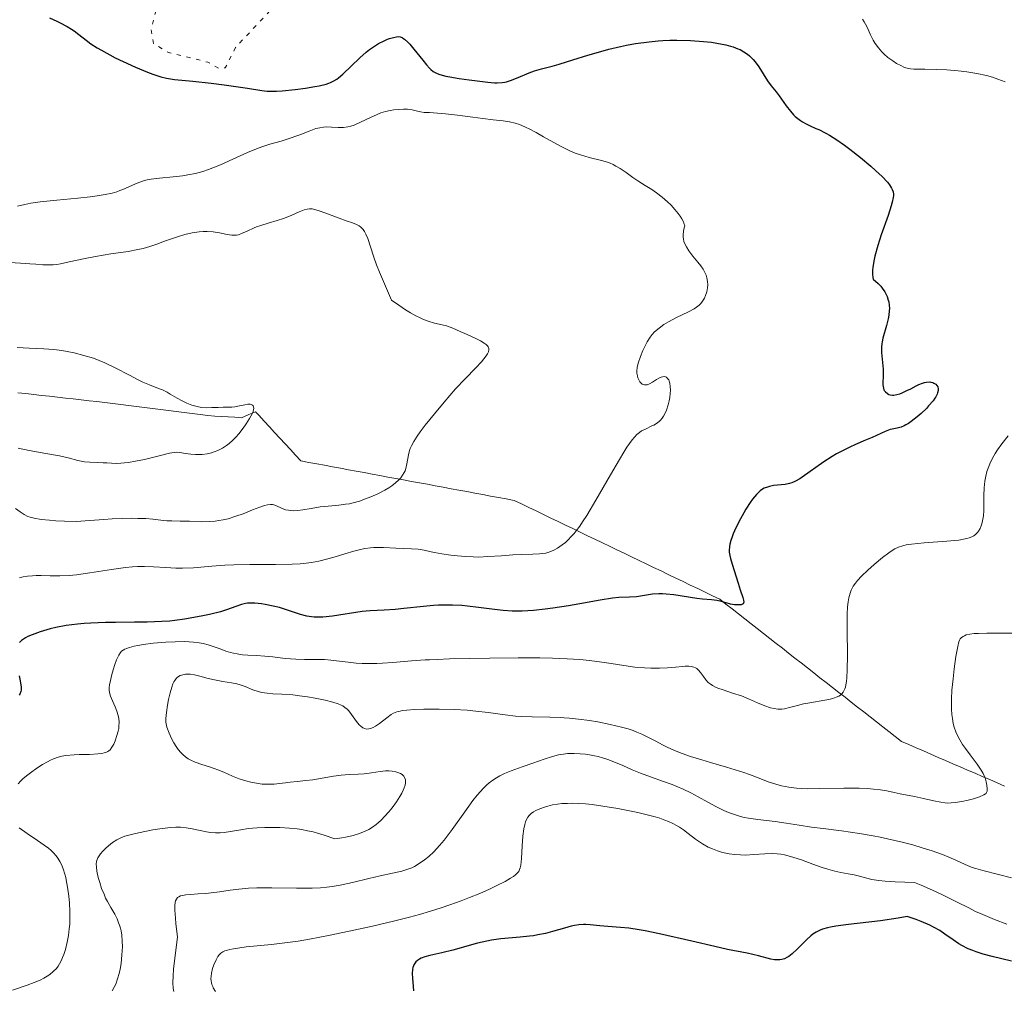
# Model space of a CAD drawing. Units: metres. Extents: x 678482 to 681961, y 4753887 to 4756290.
# Drawn here: x 679623 to 679743, y 4754314 to 4754432 of the extents above; entities that cross this region are included whole.
import ezdxf

# ---------------------------------------------------------------- set-up
doc = ezdxf.new("R2010")
doc.units = ezdxf.units.M
doc.header["$MEASUREMENT"] = 0
doc.linetypes.add('DGN Style 3', pattern=[2.435891, 1.739922, -0.695969])
doc.linetypes.add('DGN Style 5', pattern=[1.217945, 0.521977, -0.695969])
for name, color, linetype, lineweight in [('Barranco lineal', 142, 'DGN Style 3', 13), ('Curva de nivel auxiliar', 30, 'DGN Style 5', 0), ('Curva de nivel directora', 30, 'Continuous', 30), ('Curva de nivel intermedia', 30, 'Continuous', 0)]:
    doc.layers.add(name, color=color, linetype=linetype, lineweight=lineweight)

msp = doc.modelspace()

# ---------------------------------------------------------------- linework, layer by layer
at = {"layer": 'Barranco lineal', "color": 142, "linetype": 'DGN Style 3', "lineweight": 13}
for points in [[(679622.94, 4754387, 1331.29), (679623.91, 4754386.89, 1331.49), (679624.87, 4754386.78, 1331.73), (679625.84, 4754386.67, 1331.95), (679626.8, 4754386.56, 1331.97), (679627.76, 4754386.46, 1331.89), (679628.73, 4754386.35, 1332.07), (679629.69, 4754386.24, 1332.23), (679630.66, 4754386.13, 1332.34), (679631.62, 4754386.02, 1332.52), (679632.58, 4754385.91, 1332.7), (679633.55, 4754385.8, 1332.8), (679634.51, 4754385.69, 1332.9), (679635.47, 4754385.58, 1333.12), (679636.44, 4754385.46, 1333.41), (679637.41, 4754385.33, 1333.64), (679638.38, 4754385.21, 1333.79), (679639.34, 4754385.09, 1333.95), (679640.31, 4754384.96, 1334.11), (679641.28, 4754384.84, 1334.35), (679642.24, 4754384.71, 1334.61), (679643.21, 4754384.59, 1334.77)], [(679643.21, 4754384.59, 1334.77), (679644.18, 4754384.47, 1334.7), (679645.15, 4754384.34, 1334.64), (679646.11, 4754384.22, 1334.6), (679646.93, 4754384.16, 1334.6), (679647.75, 4754384.11, 1334.6), (679648.57, 4754384.05, 1334.6), (679649.39, 4754384, 1334.62), (679650.2, 4754383.95, 1334.97), (679651.1, 4754384.34, 1334.8), (679651.91, 4754384.69, 1334.98), (679652.31, 4754384.25, 1335.27), (679652.95, 4754383.55, 1335.9), (679653.59, 4754382.86, 1336.47), (679654.23, 4754382.16, 1336.91), (679654.87, 4754381.47, 1337.21), (679655.51, 4754380.77, 1337.41), (679656.15, 4754380.08, 1337.45), (679656.79, 4754379.39, 1337.62), (679657.43, 4754378.69, 1337.82), (679658.39, 4754378.51, 1338.02), (679659.36, 4754378.33, 1338.14), (679660.32, 4754378.16, 1338.23), (679661.28, 4754377.98, 1338.34), (679662.24, 4754377.8, 1338.46), (679663.21, 4754377.62, 1338.6), (679664.17, 4754377.44, 1338.72), (679665.13, 4754377.27, 1338.9), (679666.1, 4754377.09, 1339.05), (679667.06, 4754376.91, 1339.11), (679668.02, 4754376.73, 1339.43), (679668.98, 4754376.55, 1339.9), (679669.95, 4754376.37, 1340.18), (679670.91, 4754376.2, 1340.24), (679671.87, 4754376.02, 1340.29), (679672.84, 4754375.84, 1340.47), (679673.8, 4754375.66, 1340.63), (679674.76, 4754375.48, 1340.66), (679675.72, 4754375.3, 1340.69), (679676.69, 4754375.13, 1340.86), (679677.65, 4754374.95, 1340.98), (679678.61, 4754374.77, 1341.11), (679679.58, 4754374.59, 1341.26), (679680.54, 4754374.41, 1341.54), (679681.5, 4754374.23, 1341.9), (679682.46, 4754374.06, 1342.32), (679683.43, 4754373.88, 1342.75), (679684.32, 4754373.45, 1343.15), (679685.22, 4754373.02, 1343.56), (679686.11, 4754372.59, 1343.94), (679687, 4754372.16, 1344.14), (679687.9, 4754371.73, 1344.25), (679688.79, 4754371.3, 1344.37), (679689.69, 4754370.87, 1344.51), (679690.58, 4754370.44, 1344.72), (679691.47, 4754370.01, 1345.14), (679692.37, 4754369.58, 1345.57), (679693.26, 4754369.15, 1345.99), (679694.16, 4754368.72, 1346.46), (679695.05, 4754368.29, 1346.92), (679695.94, 4754367.86, 1347.3), (679696.84, 4754367.43, 1347.57), (679697.73, 4754367, 1347.9), (679698.63, 4754366.57, 1348.13), (679699.52, 4754366.14, 1348.19), (679700.41, 4754365.71, 1348.42), (679701.31, 4754365.28, 1348.68), (679702.2, 4754364.85, 1348.81), (679703.1, 4754364.42, 1348.92), (679703.99, 4754363.99, 1349.04), (679704.88, 4754363.56, 1349.16), (679705.78, 4754363.13, 1349.31), (679706.67, 4754362.7, 1349.58), (679707.57, 4754362.27, 1349.9), (679708.46, 4754361.84, 1350.08), (679709.22, 4754361.24, 1350.12), (679709.99, 4754360.65, 1350.37), (679710.75, 4754360.05, 1350.66), (679711.52, 4754359.45, 1350.93), (679712.28, 4754358.85, 1351.2), (679713.04, 4754358.26, 1351.32), (679713.81, 4754357.66, 1351.4), (679714.57, 4754357.06, 1351.62), (679715.33, 4754356.46, 1351.9), (679716.1, 4754355.87, 1352.21), (679716.86, 4754355.27, 1352.48), (679717.62, 4754354.67, 1352.79), (679718.39, 4754354.07, 1352.92), (679719.15, 4754353.48, 1353.1), (679719.92, 4754352.88, 1353.35), (679720.68, 4754352.28, 1353.6), (679721.44, 4754351.68, 1353.9), (679722.21, 4754351.08, 1354.24), (679722.97, 4754350.49, 1354.82), (679723.73, 4754349.89, 1355.15), (679724.5, 4754349.29, 1355.33), (679725.26, 4754348.69, 1355.53), (679726.02, 4754348.1, 1355.7), (679726.79, 4754347.5, 1355.75), (679727.55, 4754346.9, 1355.9), (679728.32, 4754346.3, 1356.17)], [(679728.32, 4754346.3, 1356.17), (679729.08, 4754345.71, 1356.47), (679729.84, 4754345.11, 1356.92), (679730.61, 4754344.51, 1357.54), (679731.5, 4754344.12, 1357.93), (679732.4, 4754343.74, 1358.05), (679733.29, 4754343.35, 1358.09), (679734.19, 4754342.96, 1358.09), (679735.09, 4754342.57, 1358.31), (679735.98, 4754342.18, 1358.58), (679736.88, 4754341.8, 1358.84), (679737.77, 4754341.41, 1359.07), (679738.67, 4754341.02, 1359.36), (679739.57, 4754340.63, 1359.55), (679740.46, 4754340.25, 1359.7), (679741.36, 4754339.86, 1360.08), (679742.25, 4754339.47, 1360.44), (679743.15, 4754339.08, 1360.71)]]:
    msp.add_polyline3d(points, dxfattribs=at)
at = {"layer": 'Curva de nivel auxiliar', "color": 30, "linetype": 'DGN Style 5', "lineweight": 0, "elevation": 1352.5, "flags": 128}
msp.add_lwpolyline([(679646.05, 4754439.19), (679644.34, 4754438.4), (679639.8, 4754433.67), (679639.18, 4754431.2), (679639.45, 4754429.56), (679641.29, 4754428.45), (679646.09, 4754427.27), (679647.4, 4754426.53), (679648.21, 4754426.57), (679649.47, 4754429.07), (679657.47, 4754437.57), (679656.93, 4754438.03), (679648.42, 4754437.54), (679647.46, 4754437.96), (679646.47, 4754439.16), (679646.05, 4754439.19)], dxfattribs=at)
at = {"layer": 'Curva de nivel directora', "color": 30, "linetype": 'Continuous', "lineweight": 30, "flags": 128}
for points, elevation in [([(679626.81, 4754432.67), (679627.69, 4754432.27)], 1350), ([(679627.69, 4754432.27), (679628.1, 4754432.08), (679628.96, 4754431.63), (679629.47, 4754431.31), (679629.8, 4754431.09), (679630.38, 4754430.64), (679631.25, 4754429.94), (679631.83, 4754429.52), (679632.62, 4754429.01), (679633.12, 4754428.72), (679634.81, 4754427.82), (679635.78, 4754427.35), (679637.29, 4754426.65), (679638.73, 4754426.05), (679639.39, 4754425.81), (679639.98, 4754425.61), (679640.35, 4754425.5), (679641.04, 4754425.34), (679642.02, 4754425.18), (679644.25, 4754424.97), (679646.49, 4754424.72), (679648.1, 4754424.52), (679650.94, 4754424.11), (679652.65, 4754423.82), (679653.31, 4754423.75), (679654.04, 4754423.74), (679654.47, 4754423.75), (679655.14, 4754423.79), (679656.73, 4754423.94), (679657.98, 4754424.1), (679659.14, 4754424.29), (679659.65, 4754424.38), (679660.49, 4754424.59), (679660.84, 4754424.71), (679661.05, 4754424.79), (679661.43, 4754424.98), (679661.79, 4754425.21), (679662.02, 4754425.38), (679662.52, 4754425.81), (679664.61, 4754427.82), (679665.38, 4754428.49), (679665.77, 4754428.8), (679666.15, 4754429.07), (679666.88, 4754429.53), (679667.56, 4754429.88), (679667.97, 4754430.06), (679668.23, 4754430.15), (679668.7, 4754430.29), (679669.09, 4754430.37), (679669.27, 4754430.38), (679669.51, 4754430.35), (679669.75, 4754430.27), (679669.87, 4754430.21), (679670.06, 4754430.09), (679670.47, 4754429.72), (679670.7, 4754429.47), (679671.21, 4754428.87), (679672.27, 4754427.53), (679672.75, 4754426.94), (679673.11, 4754426.53), (679673.28, 4754426.36), (679673.56, 4754426.15), (679673.86, 4754425.97), (679674.04, 4754425.89), (679674.34, 4754425.78), (679675.1, 4754425.58), (679675.58, 4754425.48), (679676.71, 4754425.28), (679677.93, 4754425.1), (679680.2, 4754424.83), (679681.03, 4754424.76), (679681.36, 4754424.75), (679681.94, 4754424.78), (679682.27, 4754424.83), (679682.5, 4754424.88), (679682.96, 4754425.03), (679683.89, 4754425.41), (679685.24, 4754425.98), (679685.88, 4754426.22), (679686.75, 4754426.47), (679688.03, 4754426.78), (679688.89, 4754427.02), (679690.58, 4754427.55), (679692.41, 4754428.13), (679693.4, 4754428.42), (679694.96, 4754428.85), (679696.38, 4754429.18), (679697.1, 4754429.33), (679698.2, 4754429.53), (679699.86, 4754429.76), (679700.98, 4754429.87), (679701.54, 4754429.91), (679702.39, 4754429.95), (679703.23, 4754429.96), (679704.9, 4754429.93), (679706.5, 4754429.81), (679707.48, 4754429.69), (679708.1, 4754429.6), (679709.22, 4754429.38), (679709.76, 4754429.23), (679710.09, 4754429.13)], 1350), ([(679710.09, 4754429.13), (679710.68, 4754428.91), (679710.95, 4754428.8), (679711.42, 4754428.54), (679711.84, 4754428.25), (679712.09, 4754428.05), (679712.54, 4754427.59), (679712.77, 4754427.31), (679713.21, 4754426.71), (679714.3, 4754425), (679714.74, 4754424.39), (679715.34, 4754423.65), (679715.69, 4754423.19), (679716.56, 4754421.95), (679717.08, 4754421.29), (679717.47, 4754420.87), (679717.67, 4754420.67), (679717.98, 4754420.4), (679718.3, 4754420.16), (679718.53, 4754420.01), (679719, 4754419.75), (679719.49, 4754419.52), (679720.18, 4754419.21), (679720.54, 4754419.05), (679721.39, 4754418.63), (679721.83, 4754418.38), (679722.74, 4754417.81), (679723.68, 4754417.15), (679724.32, 4754416.67), (679725.6, 4754415.65), (679726.86, 4754414.6), (679727.45, 4754414.08), (679728.25, 4754413.33), (679728.89, 4754412.64), (679729.15, 4754412.32), (679729.4, 4754411.94), (679729.49, 4754411.76), (679729.58, 4754411.47), (679729.62, 4754411.19), (679729.62, 4754411.04), (679729.6, 4754410.8), (679729.49, 4754410.23), (679729.36, 4754409.77), (679728.97, 4754408.61), (679728.14, 4754406.25), (679727.72, 4754404.94), (679727.36, 4754403.64), (679727.23, 4754403.03), (679727.11, 4754402.26), (679727.08, 4754401.91), (679727.07, 4754401.44), (679727.13, 4754401.03), (679727.18, 4754400.85), (679727.76, 4754400.32), (679728.08, 4754399.98), (679728.27, 4754399.75), (679728.58, 4754399.29), (679728.76, 4754398.95), (679728.86, 4754398.73), (679729, 4754398.29), (679729.06, 4754398.08), (679729.12, 4754397.65), (679729.14, 4754397.24), (679729.13, 4754396.97), (679729.08, 4754396.44), (679729, 4754396.01), (679728.79, 4754395.19), (679728.34, 4754393.66), (679728.24, 4754393.18), (679728.2, 4754392.94), (679728.17, 4754392.58), (679728.17, 4754391.88), (679728.36, 4754389.88), (679728.37, 4754388.98), (679728.34, 4754388.26), (679728.35, 4754387.95), (679728.41, 4754387.54), (679728.47, 4754387.37), (679728.52, 4754387.27), (679728.65, 4754387.09), (679728.89, 4754386.89), (679729.08, 4754386.8), (679729.22, 4754386.76), (679729.51, 4754386.72), (679729.68, 4754386.72), (679730.04, 4754386.77), (679730.42, 4754386.88), (679730.69, 4754386.98), (679731.27, 4754387.25), (679731.74, 4754387.49), (679732.39, 4754387.84), (679732.72, 4754387.99), (679733.19, 4754388.18), (679733.42, 4754388.25), (679733.65, 4754388.29), (679734.06, 4754388.31), (679734.18, 4754388.29), (679734.42, 4754388.24), (679734.56, 4754388.18), (679734.79, 4754388.03), (679734.93, 4754387.88)], 1350), ([(679734.93, 4754387.88), (679735.02, 4754387.72), (679735.07, 4754387.49), (679735.07, 4754387.26), (679735, 4754386.98), (679734.95, 4754386.83), (679734.78, 4754386.5), (679734.67, 4754386.32), (679734.46, 4754386.03), (679733.92, 4754385.39), (679733.64, 4754385.08), (679733.02, 4754384.48), (679732.53, 4754384.05), (679731.8, 4754383.49), (679731.46, 4754383.26), (679731.14, 4754383.08), (679730.94, 4754382.98), (679730.57, 4754382.82), (679730.07, 4754382.68), (679729.49, 4754382.56), (679729.22, 4754382.5), (679729.03, 4754382.44), (679728.64, 4754382.29), (679727.03, 4754381.55), (679726.24, 4754381.22), (679724.99, 4754380.68), (679724.3, 4754380.37), (679723.25, 4754379.84), (679722.71, 4754379.55), (679722.18, 4754379.23), (679721.13, 4754378.56), (679718.52, 4754376.72), (679718.21, 4754376.52), (679717.68, 4754376.21), (679717.24, 4754376.01), (679716.98, 4754375.93), (679716.45, 4754375.83), (679715.02, 4754375.68), (679714.52, 4754375.58), (679714.29, 4754375.51), (679713.89, 4754375.35), (679713.69, 4754375.24), (679713.4, 4754375.04), (679713.11, 4754374.77), (679712.95, 4754374.61), (679712.46, 4754374.01), (679712.19, 4754373.63), (679711.66, 4754372.82), (679711.39, 4754372.36), (679710.99, 4754371.64), (679710.43, 4754370.53), (679710.11, 4754369.81), (679709.98, 4754369.46), (679709.82, 4754368.98), (679709.71, 4754368.54), (679709.67, 4754368.27), (679709.63, 4754367.78), (679709.63, 4754367.56), (679709.68, 4754367.16), (679709.77, 4754366.79), (679709.99, 4754366.1), (679710.7, 4754363.78), (679710.96, 4754362.99), (679711.26, 4754362.06), (679711.35, 4754361.72), (679711.39, 4754361.47), (679711.33, 4754361.26), (679711.06, 4754361.16), (679710.58, 4754361.14), (679710.28, 4754361.15), (679709.79, 4754361.23), (679709.26, 4754361.38), (679708.5, 4754361.6), (679708.1, 4754361.69), (679707.46, 4754361.76), (679706.37, 4754361.85), (679705.66, 4754361.93), (679702.89, 4754362.37), (679701.94, 4754362.47), (679701.49, 4754362.5), (679701.06, 4754362.5), (679700.28, 4754362.44), (679698.34, 4754362.14), (679697.49, 4754362.09), (679696.19, 4754362.04), (679695.38, 4754361.97), (679693.88, 4754361.74), (679691.42, 4754361.29), (679690.05, 4754361.05), (679688.14, 4754360.76), (679687.18, 4754360.63), (679685.76, 4754360.48), (679684.41, 4754360.4), (679683.78, 4754360.38), (679683.18, 4754360.39), (679682.07, 4754360.45), (679681.04, 4754360.57), (679679.08, 4754360.85), (679677.72, 4754361.01), (679677.02, 4754361.07), (679675.92, 4754361.12)], 1350), ([(679675.92, 4754361.12), (679674.78, 4754361.12), (679674.18, 4754361.1), (679673.58, 4754361.06), (679672.35, 4754360.96), (679669.98, 4754360.7), (679668.93, 4754360.6), (679667.58, 4754360.52), (679665.88, 4754360.43), (679664.9, 4754360.33), (679661.28, 4754359.78), (679660.09, 4754359.66), (679659.54, 4754359.64), (679659.04, 4754359.66), (679658.73, 4754359.68), (679658.15, 4754359.77), (679657.37, 4754359.96), (679655.93, 4754360.46), (679654.81, 4754360.81), (679654.05, 4754361), (679653.08, 4754361.2), (679652.62, 4754361.28), (679651.8, 4754361.36), (679651.43, 4754361.37), (679650.91, 4754361.35), (679650.66, 4754361.31), (679650.19, 4754361.21), (679649.49, 4754360.97), (679648.37, 4754360.54), (679647.64, 4754360.31), (679646.28, 4754359.97), (679645.26, 4754359.77), (679643.25, 4754359.42), (679642.06, 4754359.25), (679641.46, 4754359.18), (679640.5, 4754359.11), (679638.7, 4754359.05), (679637.16, 4754359.04), (679634.83, 4754359.02), (679633.62, 4754359), (679631.84, 4754358.94), (679631.01, 4754358.88), (679630.22, 4754358.81), (679628.81, 4754358.62), (679627.58, 4754358.39), (679626.87, 4754358.22), (679625.68, 4754357.87), (679624.67, 4754357.51), (679624.15, 4754357.28), (679623.86, 4754357.12), (679623.39, 4754356.8), (679623.13, 4754356.58)], 1350), ([(679623.11, 4754352.49), (679623.2, 4754352.08), (679623.32, 4754351.39), (679623.34, 4754351.11), (679623.33, 4754350.75), (679623.3, 4754350.59), (679623.19, 4754350.28), (679623.11, 4754350.13)], 1350), ([(679744, 4754317.73), (679741.66, 4754318.31), (679740.56, 4754318.61), (679739.7, 4754318.89), (679739.3, 4754319.03), (679738.74, 4754319.26), (679737.96, 4754319.64), (679737.6, 4754319.85), (679736.89, 4754320.32), (679735.9, 4754321.05), (679735.29, 4754321.46), (679734.53, 4754321.89), (679734.08, 4754322.11), (679733.01, 4754322.57), (679732.38, 4754322.81), (679731.29, 4754323.17), (679730.21, 4754322.97), (679728.06, 4754322.66), (679724.16, 4754322.2), (679722.61, 4754321.99), (679721.98, 4754321.88), (679721.61, 4754321.8), (679720.98, 4754321.62), (679720.7, 4754321.52), (679720.23, 4754321.29), (679719.82, 4754321.04), (679719.57, 4754320.84), (679719.09, 4754320.4), (679717.92, 4754319.2), (679717.3, 4754318.63), (679716.87, 4754318.31), (679716.66, 4754318.18), (679716.34, 4754318.03), (679716.02, 4754317.93), (679715.8, 4754317.9), (679715.37, 4754317.89), (679715.15, 4754317.91), (679714.7, 4754317.99), (679713.19, 4754318.41), (679711.82, 4754318.71), (679709.41, 4754319.18), (679707.85, 4754319.51), (679705.05, 4754320.16), (679701.11, 4754321.08), (679699.38, 4754321.44), (679698.64, 4754321.57), (679697.38, 4754321.75), (679696.38, 4754321.85), (679694.84, 4754321.95), (679693.87, 4754322.05), (679692.69, 4754322.18), (679692.13, 4754322.21), (679691.85, 4754322.21), (679691.31, 4754322.16), (679690.75, 4754322.08), (679690.36, 4754322), (679689.53, 4754321.78), (679688.07, 4754321.34), (679687.23, 4754321.12), (679686.29, 4754320.93), (679685.79, 4754320.84), (679685.27, 4754320.77), (679684.16, 4754320.66), (679681.81, 4754320.45), (679680.64, 4754320.29), (679680.07, 4754320.19), (679678.96, 4754319.93), (679675.93, 4754319.09), (679674.62, 4754318.77), (679673.13, 4754318.43), (679672.53, 4754318.26), (679672.08, 4754318.09), (679671.89, 4754317.99), (679671.64, 4754317.83), (679671.43, 4754317.64), (679671.34, 4754317.54), (679671.2, 4754317.31), (679671.14, 4754317.18), (679671.08, 4754316.97), (679671.03, 4754316.73), (679671, 4754316.22), (679671.01, 4754315.67), (679671.11, 4754314.65)], 1375), ([(679671.11, 4754314.65), (679671.14, 4754314.14)], 1375)]:
    msp.add_lwpolyline(points, dxfattribs=dict(at, elevation=elevation))
at = {"layer": 'Curva de nivel intermedia', "color": 30, "linetype": 'Continuous', "lineweight": 0, "flags": 128}
for points, elevation in [([(679725.87, 4754432.5), (679726.08, 4754432.17), (679726.37, 4754431.6), (679726.84, 4754430.59), (679727.16, 4754429.97), (679727.42, 4754429.56), (679727.81, 4754429.03), (679728.21, 4754428.54), (679728.51, 4754428.23), (679728.95, 4754427.86), (679729.54, 4754427.42), (679730, 4754427.13), (679730.53, 4754426.85), (679730.99, 4754426.64), (679731.3, 4754426.55), (679731.69, 4754426.47), (679732.11, 4754426.42), (679732.51, 4754426.4), (679733.45, 4754426.4), (679734.89, 4754426.39), (679736.13, 4754426.34)], 1355), ([(679736.13, 4754426.34), (679737.52, 4754426.23), (679738.58, 4754426.09), (679739.8, 4754425.88), (679740.98, 4754425.63), (679741.69, 4754425.44), (679742.35, 4754425.21), (679743.26, 4754424.86)], 1355), ([(679622.9, 4754409.74), (679623.79, 4754409.94), (679624.52, 4754410.08), (679625.66, 4754410.25), (679627.68, 4754410.46), (679630.25, 4754410.7), (679631.77, 4754410.86), (679632.6, 4754410.97), (679633.57, 4754411.13), (679634.44, 4754411.33), (679634.99, 4754411.49), (679635.38, 4754411.62), (679635.92, 4754411.84), (679636.54, 4754412.11), (679637.2, 4754412.42), (679637.7, 4754412.63), (679638.27, 4754412.82), (679638.71, 4754412.93), (679639.19, 4754413.01), (679640.2, 4754413.13), (679641.88, 4754413.29), (679642.99, 4754413.42), (679643.66, 4754413.53), (679644.57, 4754413.72), (679645.5, 4754413.97), (679646.16, 4754414.18), (679646.71, 4754414.38), (679647.63, 4754414.76), (679649.14, 4754415.44), (679650.92, 4754416.26), (679652.01, 4754416.72), (679652.65, 4754416.96), (679653.64, 4754417.27), (679655.03, 4754417.66), (679655.75, 4754417.88), (679657.28, 4754418.43), (679658.42, 4754418.88), (679659.26, 4754419.18), (679659.74, 4754419.29), (679660.17, 4754419.35), (679660.55, 4754419.38), (679661.15, 4754419.36), (679661.99, 4754419.3), (679662.61, 4754419.31), (679663.14, 4754419.38), (679663.51, 4754419.47), (679663.91, 4754419.61), (679664.7, 4754419.95), (679665.93, 4754420.54), (679666.72, 4754420.91), (679667.17, 4754421.08), (679667.75, 4754421.26), (679668.31, 4754421.39), (679668.76, 4754421.46), (679669.36, 4754421.52), (679669.94, 4754421.54), (679670.4, 4754421.53), (679670.97, 4754421.46), (679671.48, 4754421.35), (679672.02, 4754421.23), (679672.44, 4754421.16), (679673.1, 4754421.12), (679674.08, 4754421.07), (679675.03, 4754420.98), (679676.5, 4754420.81), (679678.36, 4754420.56), (679679.6, 4754420.4), (679680.85, 4754420.26)], 1345), ([(679680.85, 4754420.26), (679682.08, 4754420.12), (679682.84, 4754420), (679683.54, 4754419.84), (679684.06, 4754419.67), (679684.72, 4754419.4), (679685.42, 4754419.06), (679685.85, 4754418.84), (679686.08, 4754418.71), (679686.99, 4754418.19), (679688.26, 4754417.47), (679689.21, 4754416.96), (679690.2, 4754416.47), (679690.86, 4754416.19), (679691.48, 4754415.97), (679692.56, 4754415.66), (679694.06, 4754415.29), (679694.79, 4754415.08), (679695.13, 4754414.95), (679695.49, 4754414.79), (679695.81, 4754414.61), (679696.32, 4754414.31), (679697.05, 4754413.81), (679697.86, 4754413.23), (679698.48, 4754412.81), (679699.36, 4754412.26), (679700.19, 4754411.75), (679700.77, 4754411.36), (679701.45, 4754410.83), (679702.1, 4754410.27), (679702.54, 4754409.85), (679703, 4754409.34), (679703.42, 4754408.84), (679703.66, 4754408.5), (679703.85, 4754408.19), (679704.04, 4754407.83), (679704.11, 4754407.65), (679704.22, 4754407.32), (679704.14, 4754407.09), (679704.04, 4754406.69), (679703.99, 4754406.25), (679703.99, 4754405.97), (679704.03, 4754405.74), (679704.11, 4754405.42), (679704.24, 4754405.06), (679704.4, 4754404.76), (679704.7, 4754404.3), (679705.2, 4754403.64), (679705.8, 4754402.92), (679706.16, 4754402.46), (679706.43, 4754402.07), (679706.62, 4754401.74), (679706.81, 4754401.31), (679706.91, 4754400.98), (679706.99, 4754400.55), (679707.01, 4754400.14), (679706.99, 4754399.79), (679706.89, 4754399.31), (679706.74, 4754398.84), (679706.59, 4754398.52), (679706.37, 4754398.15), (679706.15, 4754397.87), (679705.95, 4754397.67), (679705.64, 4754397.42), (679705.34, 4754397.22), (679704.66, 4754396.86), (679703.21, 4754396.16), (679702.23, 4754395.64), (679701.67, 4754395.3), (679701.07, 4754394.86), (679700.53, 4754394.4), (679700.23, 4754394.08), (679699.97, 4754393.75), (679699.62, 4754393.21), (679699.32, 4754392.64), (679699.11, 4754392.16), (679698.83, 4754391.43), (679698.54, 4754390.6), (679698.4, 4754390.07), (679698.36, 4754389.68), (679698.37, 4754389.39), (679698.43, 4754389.05), (679698.5, 4754388.81), (679698.61, 4754388.56), (679698.74, 4754388.33), (679698.86, 4754388.2), (679699.02, 4754388.06), (679699.15, 4754387.99), (679699.3, 4754387.95), (679699.47, 4754387.94), (679699.63, 4754387.97), (679699.89, 4754388.08), (679700.29, 4754388.3), (679700.74, 4754388.59), (679701.04, 4754388.76), (679701.31, 4754388.89), (679701.51, 4754388.95), (679701.72, 4754388.96), (679701.87, 4754388.94), (679701.98, 4754388.88), (679702.12, 4754388.75)], 1345), ([(679626.66, 4754402.57), (679627.25, 4754402.59), (679627.68, 4754402.64), (679628.15, 4754402.72), (679629.19, 4754402.93), (679630.96, 4754403.33), (679632.42, 4754403.61), (679634.27, 4754403.91), (679636.37, 4754404.22), (679637.56, 4754404.43), (679638.21, 4754404.58), (679639.01, 4754404.82), (679639.86, 4754405.11), (679640.79, 4754405.46), (679641.53, 4754405.72), (679642.52, 4754406.04), (679643.29, 4754406.26), (679644.18, 4754406.46), (679645.03, 4754406.6), (679645.54, 4754406.65), (679646.02, 4754406.65), (679646.73, 4754406.6), (679647.5, 4754406.49), (679648.44, 4754406.29), (679649.01, 4754406.19), (679649.31, 4754406.18), (679649.59, 4754406.2), (679649.82, 4754406.25), (679650.21, 4754406.4), (679650.9, 4754406.7), (679651.74, 4754407.07), (679652.02, 4754407.19), (679652.55, 4754407.39), (679653.46, 4754407.66), (679654.54, 4754407.97), (679655.31, 4754408.22), (679656.23, 4754408.59), (679657.23, 4754409.03), (679657.81, 4754409.27), (679658.2, 4754409.38), (679658.46, 4754409.41), (679658.79, 4754409.4), (679659.14, 4754409.34), (679659.79, 4754409.13), (679660.79, 4754408.77), (679662.08, 4754408.28), (679662.96, 4754407.96), (679663.73, 4754407.7), (679664.2, 4754407.5), (679664.53, 4754407.32), (679664.75, 4754407.15), (679665, 4754406.88), (679665.18, 4754406.65), (679665.36, 4754406.32), (679665.57, 4754405.8), (679665.92, 4754404.76), (679666.33, 4754403.53), (679666.66, 4754402.59), (679667.02, 4754401.67), (679667.97, 4754399.4), (679668.46, 4754398.29), (679669.36, 4754397.65), (679670.18, 4754397.1), (679670.77, 4754396.74), (679671.44, 4754396.37), (679671.97, 4754396.11), (679672.35, 4754395.93), (679672.92, 4754395.72), (679673.7, 4754395.49), (679674.64, 4754395.28), (679675.16, 4754395.15), (679675.72, 4754394.96), (679676.3, 4754394.72), (679676.93, 4754394.42), (679677.41, 4754394.2), (679678.05, 4754393.91), (679678.81, 4754393.57), (679679.32, 4754393.32), (679679.76, 4754393.05), (679680.01, 4754392.86), (679680.16, 4754392.71), (679680.24, 4754392.57), (679680.31, 4754392.38), (679680.32, 4754392.22), (679680.28, 4754391.99), (679680.18, 4754391.73), (679680.02, 4754391.48), (679679.74, 4754391.12), (679679.43, 4754390.76), (679678.74, 4754390.05), (679677.44, 4754388.71), (679676.27, 4754387.47), (679674.87, 4754385.86), (679673.69, 4754384.43), (679672.58, 4754383.03), (679671.98, 4754382.24), (679671.61, 4754381.72), (679671.19, 4754381.07), (679670.9, 4754380.53), (679670.75, 4754380.2), (679670.67, 4754379.95)], 1340), ([(679621.98, 4754402.85), (679623.27, 4754402.77), (679624.42, 4754402.72), (679625.14, 4754402.67), (679626, 4754402.59), (679626.66, 4754402.57)], 1340), ([(679622.85, 4754392.5), (679624.3, 4754392.43), (679626.09, 4754392.36), (679627.33, 4754392.26), (679628.3, 4754392.14), (679628.97, 4754392.03), (679629.81, 4754391.85), (679631, 4754391.55), (679632.14, 4754391.2), (679632.86, 4754390.94), (679633.55, 4754390.64), (679634.78, 4754390.04), (679636.53, 4754389.12), (679637.59, 4754388.57), (679638.17, 4754388.3), (679639, 4754387.94), (679640.07, 4754387.53), (679640.56, 4754387.33), (679641.13, 4754387.06), (679641.52, 4754386.83), (679642.35, 4754386.33)], 1335), ([(679702.12, 4754388.75), (679702.25, 4754388.56), (679702.32, 4754388.41), (679702.39, 4754388.17), (679702.44, 4754387.76), (679702.46, 4754387.3), (679702.43, 4754386.91), (679702.37, 4754386.41), (679702.3, 4754386.01), (679702.17, 4754385.51), (679701.96, 4754384.87), (679701.77, 4754384.42), (679701.63, 4754384.16), (679701.46, 4754383.9), (679701.26, 4754383.67), (679701.07, 4754383.49), (679700.76, 4754383.25), (679700.43, 4754383.06), (679700.21, 4754382.95), (679699.4, 4754382.57), (679698.93, 4754382.34), (679698.67, 4754382.17), (679698.37, 4754381.9), (679698.06, 4754381.58), (679697.8, 4754381.27), (679697.45, 4754380.8), (679697.15, 4754380.36), (679696.78, 4754379.76), (679696.25, 4754378.88), (679695.15, 4754376.98), (679693.36, 4754373.89), (679692.26, 4754372.04), (679691.76, 4754371.25), (679691.41, 4754370.75), (679690.99, 4754370.19), (679690.72, 4754369.84), (679690.46, 4754369.55), (679689.92, 4754368.99), (679689.67, 4754368.76), (679689.26, 4754368.45), (679688.69, 4754368.07), (679688.24, 4754367.8), (679687.76, 4754367.61), (679687.26, 4754367.47), (679686.91, 4754367.4), (679686.51, 4754367.36), (679685.71, 4754367.31), (679684.34, 4754367.28), (679683.25, 4754367.24), (679681.88, 4754367.14), (679680.2, 4754367.03), (679679.12, 4754366.98), (679678.43, 4754366.99), (679677.48, 4754367.03), (679676.51, 4754367.11), (679675.71, 4754367.2), (679674.62, 4754367.37), (679673.69, 4754367.54), (679673.31, 4754367.62), (679672.44, 4754367.81), (679671.73, 4754367.92), (679670.89, 4754367.98), (679669.88, 4754368.01), (679668.98, 4754368.05), (679667.51, 4754368.14), (679666.7, 4754368.16), (679666.31, 4754368.15), (679665.91, 4754368.11), (679665.24, 4754368.01), (679664.54, 4754367.87), (679663.86, 4754367.69), (679662.79, 4754367.37), (679661.6, 4754367), (679660.7, 4754366.74), (679659.6, 4754366.48), (679658.71, 4754366.31), (679658.09, 4754366.22), (679657.34, 4754366.14), (679656.35, 4754366.09), (679654.35, 4754366.05), (679651.21, 4754366.05), (679649.25, 4754366.04), (679648.16, 4754365.99), (679646.57, 4754365.87), (679644.36, 4754365.68), (679643, 4754365.61), (679642.18, 4754365.62), (679640.96, 4754365.69), (679639.45, 4754365.78), (679638.39, 4754365.82), (679637.52, 4754365.82), (679636.91, 4754365.78), (679636.05, 4754365.71), (679634.34, 4754365.48), (679631.71, 4754365.06), (679630.09, 4754364.83), (679629.18, 4754364.74), (679628.05, 4754364.7), (679626.89, 4754364.7), (679625.79, 4754364.72), (679625.17, 4754364.72)], 1345), ([(679642.35, 4754386.33), (679642.95, 4754386.01), (679643.53, 4754385.73), (679644.13, 4754385.49), (679644.63, 4754385.34), (679644.95, 4754385.26), (679645.35, 4754385.2), (679645.92, 4754385.17), (679646.59, 4754385.18), (679647.35, 4754385.21), (679647.94, 4754385.22), (679648.79, 4754385.22), (679649.02, 4754385.23), (679649.39, 4754385.27), (679649.95, 4754385.39), (679650.58, 4754385.53), (679650.98, 4754385.59), (679651.23, 4754385.59), (679651.39, 4754385.55), (679651.52, 4754385.48), (679651.62, 4754385.39), (679651.67, 4754385.27), (679651.69, 4754385.09), (679651.67, 4754384.94), (679651.61, 4754384.73), (679651.48, 4754384.42), (679651.18, 4754383.85), (679650.78, 4754383.22), (679650.38, 4754382.66), (679649.85, 4754381.98), (679649.51, 4754381.57), (679649.1, 4754381.16), (679648.7, 4754380.8), (679648.37, 4754380.55), (679647.87, 4754380.24), (679647.3, 4754379.96), (679646.87, 4754379.79), (679646.52, 4754379.68), (679645.99, 4754379.57), (679645.38, 4754379.49), (679644.94, 4754379.46), (679644.57, 4754379.48), (679644.03, 4754379.52), (679643.37, 4754379.61), (679642.66, 4754379.71), (679642.23, 4754379.75), (679641.99, 4754379.73), (679641.43, 4754379.62), (679639.99, 4754379.25), (679638.36, 4754378.87), (679637.26, 4754378.65), (679636.41, 4754378.51), (679635.92, 4754378.44), (679635.5, 4754378.41), (679634.92, 4754378.39), (679634.35, 4754378.41), (679633.78, 4754378.45), (679633.34, 4754378.47), (679632.61, 4754378.49), (679631.7, 4754378.52), (679631.05, 4754378.58), (679630.23, 4754378.76), (679629.09, 4754379.05), (679628.01, 4754379.29), (679626.34, 4754379.61), (679624.32, 4754379.97), (679622.99, 4754380.23)], 1335), ([(679743.59, 4754381.73), (679742.84, 4754380.77), (679742.32, 4754380.04), (679742.03, 4754379.59), (679741.72, 4754379.04), (679741.38, 4754378.34), (679741.17, 4754377.81), (679741.03, 4754377.39), (679740.88, 4754376.82), (679740.78, 4754376.24), (679740.68, 4754375.42), (679740.65, 4754374.48), (679740.66, 4754373.32), (679740.64, 4754372.66)], 1355), ([(679670.67, 4754379.95), (679670.55, 4754379.42), (679670.34, 4754378.33), (679670.21, 4754377.75), (679670.12, 4754377.5), (679670.02, 4754377.27), (679669.82, 4754376.95), (679669.59, 4754376.63), (679669.36, 4754376.38), (679668.96, 4754376.02), (679668.51, 4754375.66), (679668.16, 4754375.42), (679667.64, 4754375.11), (679666.82, 4754374.69), (679665.95, 4754374.3), (679665.32, 4754374.05), (679664.56, 4754373.8), (679663.81, 4754373.59), (679663.34, 4754373.48), (679662.88, 4754373.41), (679662.04, 4754373.3), (679660.77, 4754373.19), (679659.79, 4754373.08), (679658.67, 4754372.9), (679657.68, 4754372.73), (679657.06, 4754372.65), (679656.47, 4754372.62), (679656.13, 4754372.63), (679655.9, 4754372.67), (679655.56, 4754372.75), (679655.08, 4754372.93), (679654.47, 4754373.2), (679654.14, 4754373.33), (679653.96, 4754373.37), (679653.71, 4754373.38), (679653.35, 4754373.34), (679653.01, 4754373.26), (679652.41, 4754373.05), (679651.54, 4754372.72), (679650.4, 4754372.26), (679649.52, 4754371.95), (679648.58, 4754371.65), (679647.94, 4754371.5), (679647.44, 4754371.41), (679647, 4754371.35), (679646.33, 4754371.3), (679645.29, 4754371.28), (679643.85, 4754371.33), (679642.71, 4754371.36), (679641.72, 4754371.37), (679641.09, 4754371.4), (679640.35, 4754371.47), (679639.38, 4754371.59), (679638.54, 4754371.66), (679637.55, 4754371.69), (679636.77, 4754371.7), (679635.74, 4754371.68), (679634.43, 4754371.62), (679633.42, 4754371.54), (679631.16, 4754371.37), (679630.08, 4754371.31), (679628.62, 4754371.34), (679627.56, 4754371.39), (679626.78, 4754371.46), (679625.78, 4754371.57), (679624.92, 4754371.7), (679624.44, 4754371.82), (679624.14, 4754371.93), (679623.73, 4754372.16), (679623.23, 4754372.49), (679622.67, 4754372.89)], 1340), ([(679740.64, 4754372.66), (679740.59, 4754371.98), (679740.5, 4754371.39), (679740.41, 4754371.03), (679740.33, 4754370.78), (679740.18, 4754370.44), (679740.01, 4754370.14), (679739.87, 4754369.95), (679739.67, 4754369.75), (679739.43, 4754369.57), (679739.2, 4754369.46), (679738.87, 4754369.32), (679738.57, 4754369.24), (679738.17, 4754369.14), (679737.59, 4754369.05), (679736.15, 4754368.91), (679733.36, 4754368.7), (679731.84, 4754368.55), (679731.18, 4754368.45), (679730.76, 4754368.35), (679730.26, 4754368.17), (679729.79, 4754367.96), (679729.47, 4754367.78), (679729.05, 4754367.49), (679728.31, 4754366.92), (679727.3, 4754366.07), (679726.53, 4754365.38), (679725.75, 4754364.64), (679725.25, 4754364.14), (679724.99, 4754363.81), (679724.72, 4754363.41), (679724.49, 4754362.96), (679724.36, 4754362.58), (679724.21, 4754362.02), (679724.12, 4754361.54), (679724.05, 4754360.9), (679724, 4754360), (679723.98, 4754358.08), (679724.02, 4754355.03), (679724.01, 4754353.19), (679723.97, 4754352.29), (679723.92, 4754351.83), (679723.84, 4754351.41), (679723.77, 4754351.13), (679723.71, 4754350.93), (679723.6, 4754350.69), (679723.5, 4754350.53), (679723.34, 4754350.33), (679723.16, 4754350.16), (679722.97, 4754350.04), (679722.66, 4754349.89), (679722.26, 4754349.75), (679721.74, 4754349.63), (679721.29, 4754349.54), (679719.44, 4754349.23), (679718.66, 4754349.08), (679717.94, 4754348.9), (679716.95, 4754348.63), (679716.36, 4754348.49), (679716.02, 4754348.46), (679715.56, 4754348.46), (679715.08, 4754348.52), (679714.65, 4754348.62), (679713.97, 4754348.85), (679713.06, 4754349.22), (679711.95, 4754349.71), (679711.1, 4754350.05), (679710.04, 4754350.41), (679708.88, 4754350.79), (679708.25, 4754351.01), (679707.93, 4754351.14), (679707.58, 4754351.32), (679707.28, 4754351.51), (679707.07, 4754351.69), (679706.79, 4754352), (679706.47, 4754352.42), (679706.12, 4754352.91), (679705.87, 4754353.2), (679705.67, 4754353.38), (679705.53, 4754353.47), (679705.31, 4754353.57), (679704.98, 4754353.65), (679704.69, 4754353.68), (679704.27, 4754353.67), (679703.93, 4754353.65), (679703.08, 4754353.58), (679702.1, 4754353.48), (679701.12, 4754353.42), (679700.08, 4754353.42), (679699.28, 4754353.46), (679698.13, 4754353.58), (679696.77, 4754353.77), (679695.24, 4754354.02), (679694.08, 4754354.19), (679692.61, 4754354.38), (679691.43, 4754354.49), (679689.87, 4754354.58), (679688.1, 4754354.65), (679686.55, 4754354.68), (679683.9, 4754354.68), (679680.45, 4754354.67)], 1355), ([(679625.17, 4754364.72), (679624.72, 4754364.7), (679624.13, 4754364.65), (679623.59, 4754364.55), (679623.14, 4754364.43)], 1345), ([(679744.38, 4754357.69), (679742.85, 4754357.69), (679741.02, 4754357.7), (679739.99, 4754357.68), (679739.48, 4754357.65), (679738.94, 4754357.58), (679738.51, 4754357.48), (679738.27, 4754357.39), (679738.11, 4754357.31), (679737.94, 4754357.17), (679737.78, 4754357.01), (679737.7, 4754356.87), (679737.6, 4754356.63), (679737.46, 4754356.06), (679737.25, 4754354.87), (679737.03, 4754353.36), (679736.89, 4754352.14), (679736.76, 4754350.75), (679736.71, 4754349.72), (679736.69, 4754349.09), (679736.71, 4754348.43), (679736.75, 4754347.81), (679736.81, 4754347.31), (679736.92, 4754346.7), (679737.04, 4754346.24), (679737.24, 4754345.68), (679737.47, 4754345.14), (679737.71, 4754344.69), (679738.06, 4754344.12), (679738.4, 4754343.64), (679738.98, 4754342.87), (679739.85, 4754341.74), (679740.34, 4754341.03), (679740.56, 4754340.62), (679740.79, 4754340.09), (679740.94, 4754339.58), (679741.02, 4754339.18), (679741.06, 4754338.73), (679741.04, 4754338.44), (679740.99, 4754338.3), (679740.92, 4754338.18), (679740.84, 4754338.11), (679740.63, 4754337.99), (679740.1, 4754337.78), (679739.37, 4754337.53), (679738.74, 4754337.35), (679737.96, 4754337.18), (679737.17, 4754337.06), (679736.67, 4754337.02), (679736.27, 4754337.01), (679735.93, 4754337.04), (679735.4, 4754337.1), (679734.55, 4754337.27), (679733.29, 4754337.57), (679732.18, 4754337.8), (679731.11, 4754337.99), (679730.44, 4754338.12), (679729.7, 4754338.29), (679728.82, 4754338.49), (679728.07, 4754338.61), (679727.2, 4754338.71), (679726.48, 4754338.77), (679725.46, 4754338.8), (679723.58, 4754338.8), (679720.64, 4754338.76), (679719.12, 4754338.75), (679718.44, 4754338.78), (679717.81, 4754338.83)], 1360), ([(679680.45, 4754354.67), (679677.97, 4754354.63), (679675.54, 4754354.56), (679674.04, 4754354.51), (679673.09, 4754354.47), (679672.59, 4754354.44), (679670.9, 4754354.32), (679668.62, 4754354.13), (679667.38, 4754354.04), (679666.7, 4754354.01), (679665.8, 4754354), (679664.9, 4754354.02), (679664.17, 4754354.06), (679663.19, 4754354.16), (679662.15, 4754354.29), (679661.08, 4754354.43), (679660.29, 4754354.49), (679659.22, 4754354.5), (679657.86, 4754354.49), (679656.81, 4754354.52), (679655.5, 4754354.63), (679654.01, 4754354.8), (679653.03, 4754354.9), (679652.01, 4754354.98), (679650.98, 4754355.04), (679650.33, 4754355.08), (679649.68, 4754355.17), (679649.22, 4754355.26), (679648.85, 4754355.35), (679648.3, 4754355.52), (679647.58, 4754355.78), (679646.75, 4754356.09), (679646.13, 4754356.29), (679645.51, 4754356.45), (679645.02, 4754356.54), (679644.35, 4754356.62), (679643.3, 4754356.67), (679642.1, 4754356.66), (679640.98, 4754356.61), (679639.44, 4754356.48), (679638.27, 4754356.34), (679637.57, 4754356.22), (679637.1, 4754356.12), (679636.53, 4754355.97), (679636.16, 4754355.85), (679635.96, 4754355.76), (679635.77, 4754355.64), (679635.59, 4754355.49), (679635.46, 4754355.34), (679635.26, 4754355.04), (679635.12, 4754354.78), (679634.98, 4754354.45), (679634.76, 4754353.87), (679634.55, 4754353.22), (679634.39, 4754352.65), (679634.22, 4754351.92), (679634.12, 4754351.39), (679634.08, 4754351.09), (679634.08, 4754350.76), (679634.12, 4754350.47), (679634.24, 4754350.03), (679634.48, 4754349.45), (679634.81, 4754348.73), (679635.02, 4754348.21), (679635.17, 4754347.69), (679635.24, 4754347.3), (679635.27, 4754346.85), (679635.26, 4754346.39), (679635.23, 4754346.08), (679635.16, 4754345.76), (679635.02, 4754345.22), (679634.81, 4754344.59), (679634.63, 4754344.19), (679634.4, 4754343.8), (679634.17, 4754343.5), (679634.02, 4754343.37), (679633.89, 4754343.28), (679633.68, 4754343.18), (679633.44, 4754343.11), (679633.19, 4754343.06), (679632.68, 4754343), (679631.68, 4754342.94), (679630.43, 4754342.9), (679629.8, 4754342.87), (679628.77, 4754342.78), (679628.32, 4754342.72), (679627.85, 4754342.59), (679627.3, 4754342.4), (679626.91, 4754342.24), (679626.54, 4754342.04), (679625.94, 4754341.7), (679625.24, 4754341.25), (679624.47, 4754340.7), (679623.98, 4754340.31), (679623.55, 4754339.94), (679623.28, 4754339.68), (679622.98, 4754339.36)], 1355), ([(679717.81, 4754338.83), (679716.88, 4754338.96), (679716, 4754339.12), (679715.29, 4754339.31), (679714.35, 4754339.61), (679713.28, 4754340.02), (679712.11, 4754340.49), (679711.42, 4754340.74), (679709.27, 4754341.39), (679707.34, 4754341.94), (679706.3, 4754342.25), (679704.92, 4754342.69), (679703.9, 4754343.05), (679702.94, 4754343.42), (679702.06, 4754343.81), (679701.48, 4754344.09), (679700.66, 4754344.53), (679699.69, 4754345.05), (679698.98, 4754345.39), (679698.36, 4754345.66), (679697.9, 4754345.84), (679697.31, 4754346.04), (679696.5, 4754346.26), (679695.1, 4754346.59), (679693.61, 4754346.89), (679692.58, 4754347.05), (679691.27, 4754347.23), (679690.17, 4754347.34), (679689.49, 4754347.39), (679689.12, 4754347.41), (679687.75, 4754347.46), (679685.63, 4754347.49), (679684.35, 4754347.54), (679683.59, 4754347.61), (679682.34, 4754347.76), (679680.26, 4754348.05), (679678.74, 4754348.22), (679677.67, 4754348.31), (679676.1, 4754348.4), (679674.28, 4754348.45), (679672.41, 4754348.46), (679671.27, 4754348.42), (679670.33, 4754348.34), (679669.82, 4754348.28), (679669.51, 4754348.22), (679669.1, 4754348.1), (679668.73, 4754347.94), (679668.43, 4754347.78), (679667.89, 4754347.4), (679666.99, 4754346.71), (679666.5, 4754346.37), (679666.24, 4754346.22), (679665.92, 4754346.09), (679665.69, 4754346.03), (679665.43, 4754346.02), (679665.2, 4754346.07), (679664.99, 4754346.17), (679664.74, 4754346.36), (679664.54, 4754346.54), (679664.21, 4754346.96), (679663.61, 4754347.78), (679663.26, 4754348.24), (679663.05, 4754348.45), (679662.8, 4754348.66), (679662.53, 4754348.83), (679662.32, 4754348.94), (679661.98, 4754349.08), (679661.32, 4754349.29), (679660.37, 4754349.53), (679659.15, 4754349.78), (679658.22, 4754349.94), (679657.24, 4754350.08), (679656.43, 4754350.17), (679655.12, 4754350.26), (679653.99, 4754350.33), (679653.32, 4754350.39), (679652.68, 4754350.48), (679652.24, 4754350.59), (679651.58, 4754350.81), (679650.64, 4754351.19), (679650.02, 4754351.41), (679649.64, 4754351.52), (679648.98, 4754351.65), (679647.92, 4754351.83), (679647.11, 4754351.98), (679646.14, 4754352.2), (679645.1, 4754352.48), (679644.47, 4754352.62), (679643.94, 4754352.7), (679643.61, 4754352.72), (679643.37, 4754352.7), (679643.05, 4754352.63), (679642.72, 4754352.53), (679642.5, 4754352.42), (679642.34, 4754352.29), (679642.22, 4754352.16), (679642.07, 4754351.95), (679641.95, 4754351.76), (679641.83, 4754351.51), (679641.69, 4754351.13), (679641.5, 4754350.43)], 1360), ([(679641.5, 4754350.43), (679641.31, 4754349.64), (679641.18, 4754348.94), (679641.05, 4754348.03), (679640.98, 4754347.29), (679640.99, 4754346.86), (679641.05, 4754346.47), (679641.1, 4754346.25), (679641.39, 4754345.5), (679641.71, 4754344.77), (679641.94, 4754344.36), (679642.23, 4754343.88), (679642.48, 4754343.53), (679642.79, 4754343.16), (679643.04, 4754342.9), (679643.36, 4754342.64), (679643.69, 4754342.4), (679644, 4754342.22), (679644.53, 4754341.98), (679645.34, 4754341.7), (679646.29, 4754341.41), (679646.87, 4754341.22), (679647.31, 4754341.06), (679648.04, 4754340.76), (679649.1, 4754340.29), (679649.91, 4754339.97), (679650.72, 4754339.7), (679651.33, 4754339.54), (679652.04, 4754339.41), (679652.72, 4754339.32), (679653.14, 4754339.29), (679653.54, 4754339.29), (679654.16, 4754339.32), (679654.84, 4754339.39), (679655.56, 4754339.48), (679656.11, 4754339.54), (679656.97, 4754339.63), (679658.05, 4754339.74), (679658.9, 4754339.85), (679660.04, 4754340.04), (679661.4, 4754340.28), (679662.33, 4754340.4), (679663.32, 4754340.47), (679664.39, 4754340.52), (679665.13, 4754340.58), (679666.04, 4754340.7), (679667.09, 4754340.86), (679667.73, 4754340.92), (679668.01, 4754340.94), (679668.15, 4754340.93), (679668.57, 4754340.88), (679669, 4754340.8), (679669.26, 4754340.73), (679669.55, 4754340.6), (679669.76, 4754340.47), (679669.89, 4754340.37), (679669.98, 4754340.27), (679670.07, 4754340.1), (679670.16, 4754339.85), (679670.18, 4754339.65), (679670.17, 4754339.47), (679670.12, 4754339.18), (679670.02, 4754338.84), (679669.91, 4754338.57), (679669.72, 4754338.19), (679669.48, 4754337.79), (679669.06, 4754337.14), (679668.54, 4754336.44), (679668.15, 4754335.95), (679667.67, 4754335.41), (679667.2, 4754334.91), (679666.9, 4754334.63), (679666.62, 4754334.39), (679666.16, 4754334.07), (679665.69, 4754333.79), (679665.25, 4754333.58), (679664.56, 4754333.31), (679663.8, 4754333.06), (679663.29, 4754332.92), (679662.86, 4754332.83), (679662.4, 4754332.75), (679661.55, 4754332.64), (679660.25, 4754333.1), (679659.47, 4754333.34), (679658.92, 4754333.49), (679658.22, 4754333.64), (679657.53, 4754333.77), (679656.96, 4754333.85), (679656.05, 4754333.94), (679654.85, 4754334.01), (679653.99, 4754334.04), (679653.02, 4754334.03), (679652.11, 4754333.99), (679651.55, 4754333.95), (679651.03, 4754333.89), (679650.13, 4754333.75), (679648.85, 4754333.53), (679648.06, 4754333.42), (679647.61, 4754333.39), (679647.01, 4754333.39), (679646.42, 4754333.43)], 1360), ([(679693.2, 4754342.77), (679692.59, 4754342.89), (679692.11, 4754342.96), (679691.45, 4754343.02), (679690.72, 4754343.05), (679689.93, 4754343.03), (679689.42, 4754342.98), (679689.04, 4754342.91), (679688.81, 4754342.86), (679688.07, 4754342.68), (679687.09, 4754342.37), (679685.69, 4754341.86), (679684.39, 4754341.4), (679683.07, 4754340.93), (679682.24, 4754340.59), (679681.65, 4754340.31), (679681.26, 4754340.09), (679680.82, 4754339.8), (679680.38, 4754339.47), (679680.05, 4754339.17), (679679.63, 4754338.76), (679679.3, 4754338.41), (679678.91, 4754337.95), (679678.4, 4754337.3), (679677.4, 4754335.94), (679675.85, 4754333.78), (679674.88, 4754332.47), (679674.33, 4754331.82), (679673.64, 4754331.08), (679673, 4754330.48), (679672.5, 4754330.07), (679671.86, 4754329.63), (679671.29, 4754329.29), (679670.93, 4754329.12), (679670.46, 4754328.94), (679669.71, 4754328.72), (679668.61, 4754328.48), (679667.1, 4754328.15), (679665.71, 4754327.82), (679663.71, 4754327.31), (679662.22, 4754326.99), (679661.24, 4754326.82), (679660.59, 4754326.74), (679659.81, 4754326.67), (679658.81, 4754326.63), (679656.88, 4754326.62), (679653.9, 4754326.68), (679652.07, 4754326.68), (679651.06, 4754326.63), (679649.86, 4754326.52), (679648.83, 4754326.39), (679647.5, 4754326.19), (679646.48, 4754326.06), (679645.83, 4754326), (679644.93, 4754325.93), (679643.96, 4754325.87), (679643.39, 4754325.82), (679643.01, 4754325.75), (679642.77, 4754325.69), (679642.54, 4754325.59), (679642.4, 4754325.48), (679642.27, 4754325.31), (679642.17, 4754325.08), (679642.12, 4754324.87), (679642.08, 4754324.53), (679642.07, 4754324.25), (679642.08, 4754323.96), (679642.14, 4754322.97), (679642.2, 4754322.33), (679642.41, 4754320.67), (679642.06, 4754318.09), (679641.92, 4754316.77), (679641.86, 4754315.96), (679641.84, 4754315.12), (679641.86, 4754314.46), (679641.93, 4754314.03)], 1365), ([(679744, 4754327.89), (679742.44, 4754328.3), (679740.53, 4754328.78), (679739.66, 4754329.02), (679739.23, 4754329.17), (679738.39, 4754329.53), (679737.25, 4754330.06), (679736.39, 4754330.43), (679735.61, 4754330.74), (679734.36, 4754331.18), (679733.15, 4754331.56), (679731.99, 4754331.9), (679730.71, 4754332.23), (679728.91, 4754332.66), (679728.03, 4754332.86), (679727.15, 4754333.02), (679725.49, 4754333.3), (679723.29, 4754333.62), (679721.07, 4754333.89), (679719.64, 4754334.08), (679718.15, 4754334.31), (679716.56, 4754334.57), (679715.23, 4754334.75), (679713.09, 4754335), (679711.97, 4754335.16), (679711.46, 4754335.25), (679710.98, 4754335.37), (679710.26, 4754335.59), (679709.55, 4754335.85), (679708.95, 4754336.1), (679708.08, 4754336.53), (679707.02, 4754337.11), (679705.83, 4754337.77), (679704.96, 4754338.24), (679703.99, 4754338.71), (679703.24, 4754339.04), (679702.65, 4754339.28), (679701.63, 4754339.64), (679700.01, 4754340.19), (679698.8, 4754340.64), (679697.8, 4754341.07), (679696.65, 4754341.58), (679695.77, 4754341.95), (679694.83, 4754342.3), (679694.19, 4754342.52), (679693.66, 4754342.66), (679693.2, 4754342.77)], 1365), ([(679691.29, 4754336.95), (679690.53, 4754336.98), (679689.93, 4754336.97), (679689.21, 4754336.93), (679688.7, 4754336.88), (679688.08, 4754336.77), (679687.52, 4754336.64), (679687.1, 4754336.5), (679686.55, 4754336.3), (679686.07, 4754336.09), (679685.78, 4754335.94), (679685.49, 4754335.73), (679685.25, 4754335.5), (679685.09, 4754335.29), (679684.92, 4754335), (679684.81, 4754334.73), (679684.7, 4754334.39), (679684.59, 4754333.88), (679684.47, 4754332.98), (679684.38, 4754331.8), (679684.29, 4754330.23), (679684.22, 4754329.44), (679684.16, 4754329.12), (679684.08, 4754328.91), (679684.01, 4754328.76), (679683.89, 4754328.58), (679683.78, 4754328.45), (679683.61, 4754328.29), (679683.33, 4754328.06), (679682.99, 4754327.85), (679682.31, 4754327.46), (679681.29, 4754326.94), (679680.4, 4754326.52), (679679.22, 4754326), (679677.96, 4754325.48), (679676.94, 4754325.09), (679675.59, 4754324.6), (679674.51, 4754324.24), (679673.23, 4754323.83), (679671.89, 4754323.44), (679670.68, 4754323.11), (679668.72, 4754322.61), (679666.14, 4754322), (679663.88, 4754321.5), (679660.99, 4754320.9), (679658.49, 4754320.42), (679657.1, 4754320.18), (679656.44, 4754320.08), (679653.83, 4754319.79), (679650.78, 4754319.49), (679649.21, 4754319.26), (679648.78, 4754319.18), (679648.48, 4754319.1), (679648.15, 4754318.98), (679647.92, 4754318.87), (679647.68, 4754318.7), (679647.47, 4754318.51), (679647.3, 4754318.3), (679647.09, 4754317.91), (679646.83, 4754317.31), (679646.66, 4754316.83), (679646.54, 4754316.28), (679646.48, 4754315.88), (679646.46, 4754315.63), (679646.48, 4754315.36), (679646.53, 4754315.11), (679646.59, 4754314.89), (679646.69, 4754314.64), (679646.76, 4754314.5), (679647.01, 4754314.05)], 1370), ([(679743.43, 4754322.25), (679741.95, 4754322.83), (679740.52, 4754323.43), (679739.64, 4754323.81), (679738.81, 4754324.22), (679737.41, 4754324.91), (679735.71, 4754325.77), (679734.75, 4754326.22), (679733.02, 4754326.98), (679732.19, 4754327.33), (679731.02, 4754327.36), (679729.85, 4754327.41), (679728.61, 4754327.5), (679727.84, 4754327.58), (679727.01, 4754327.71), (679726.22, 4754327.88), (679725.35, 4754328.12), (679724.83, 4754328.24), (679724.12, 4754328.38), (679723.21, 4754328.56), (679722.48, 4754328.71), (679721.65, 4754328.94), (679720.95, 4754329.17), (679719.82, 4754329.57), (679718.43, 4754330.07), (679717.51, 4754330.37), (679716.81, 4754330.57), (679716.35, 4754330.68), (679715.89, 4754330.76), (679715.48, 4754330.81), (679714.88, 4754330.84), (679713.95, 4754330.82), (679712.61, 4754330.72), (679711.6, 4754330.67), (679710.99, 4754330.68), (679710.29, 4754330.73), (679709.63, 4754330.82), (679709.22, 4754330.89), (679708.82, 4754330.99), (679708.19, 4754331.18), (679707.58, 4754331.41), (679707.07, 4754331.65), (679706.35, 4754332.05), (679705.52, 4754332.61), (679704.63, 4754333.28), (679704.03, 4754333.73), (679703.56, 4754334.06), (679703.21, 4754334.27), (679702.74, 4754334.51), (679702.23, 4754334.75), (679701.79, 4754334.92), (679701.15, 4754335.15), (679700.61, 4754335.31), (679699.79, 4754335.54), (679698.49, 4754335.85), (679697.45, 4754336.07), (679696.06, 4754336.33), (679694.24, 4754336.63), (679692.91, 4754336.81), (679692.12, 4754336.89), (679691.29, 4754336.95)], 1370), ([(679623.11, 4754333.98), (679624.07, 4754333.31), (679625.35, 4754332.44), (679626.15, 4754331.88), (679626.66, 4754331.5), (679626.94, 4754331.26), (679627.25, 4754330.97), (679627.59, 4754330.58), (679627.81, 4754330.28), (679628.06, 4754329.88), (679628.24, 4754329.52), (679628.46, 4754328.97), (679628.66, 4754328.36), (679628.77, 4754327.93), (679628.83, 4754327.67), (679629, 4754326.74), (679629.16, 4754325.64), (679629.24, 4754324.82), (679629.29, 4754323.84), (679629.29, 4754322.87), (679629.26, 4754322.25), (679629.21, 4754321.68), (679629.1, 4754320.85), (679628.95, 4754320.06), (679628.74, 4754319.18), (679628.54, 4754318.55), (679628.4, 4754318.19), (679628.22, 4754317.8), (679628.02, 4754317.4), (679627.86, 4754317.14), (679627.63, 4754316.85), (679627.26, 4754316.47), (679626.84, 4754316.12), (679626.51, 4754315.9), (679626.1, 4754315.66), (679625.65, 4754315.44), (679624.94, 4754315.13), (679624.06, 4754314.8), (679622.28, 4754314.2)], 1355), ([(679646.42, 4754333.43), (679645.92, 4754333.5), (679645.16, 4754333.65), (679644.19, 4754333.88), (679643.44, 4754334), (679642.74, 4754334.05), (679642.21, 4754334.06), (679641.6, 4754334.02), (679640.54, 4754333.9), (679639.4, 4754333.74), (679638.42, 4754333.55), (679637.27, 4754333.31), (679636.61, 4754333.15), (679635.96, 4754332.96), (679635.4, 4754332.74), (679635.01, 4754332.54), (679634.48, 4754332.2), (679633.98, 4754331.8), (679633.65, 4754331.51), (679633.31, 4754331.16), (679633.01, 4754330.82), (679632.84, 4754330.59), (679632.69, 4754330.33), (679632.6, 4754330.14), (679632.54, 4754329.89), (679632.5, 4754329.55), (679632.51, 4754329.25), (679632.58, 4754328.71), (679632.74, 4754327.95), (679632.91, 4754327.34), (679633.15, 4754326.61), (679633.44, 4754325.89), (679633.64, 4754325.43), (679633.87, 4754324.99), (679634.26, 4754324.28), (679634.74, 4754323.45), (679635.03, 4754322.89), (679635.22, 4754322.43), (679635.34, 4754322.12), (679635.44, 4754321.77), (679635.52, 4754321.44), (679635.6, 4754320.9), (679635.67, 4754320.17), (679635.68, 4754319.49), (679635.63, 4754318.5), (679635.51, 4754317.47), (679635.39, 4754316.77), (679635.27, 4754316.25), (679635.08, 4754315.57), (679634.86, 4754314.95), (679634.68, 4754314.56), (679634.43, 4754314.14)], 1360)]:
    msp.add_lwpolyline(points, dxfattribs=dict(at, elevation=elevation))

doc.saveas('drawing.dxf')
